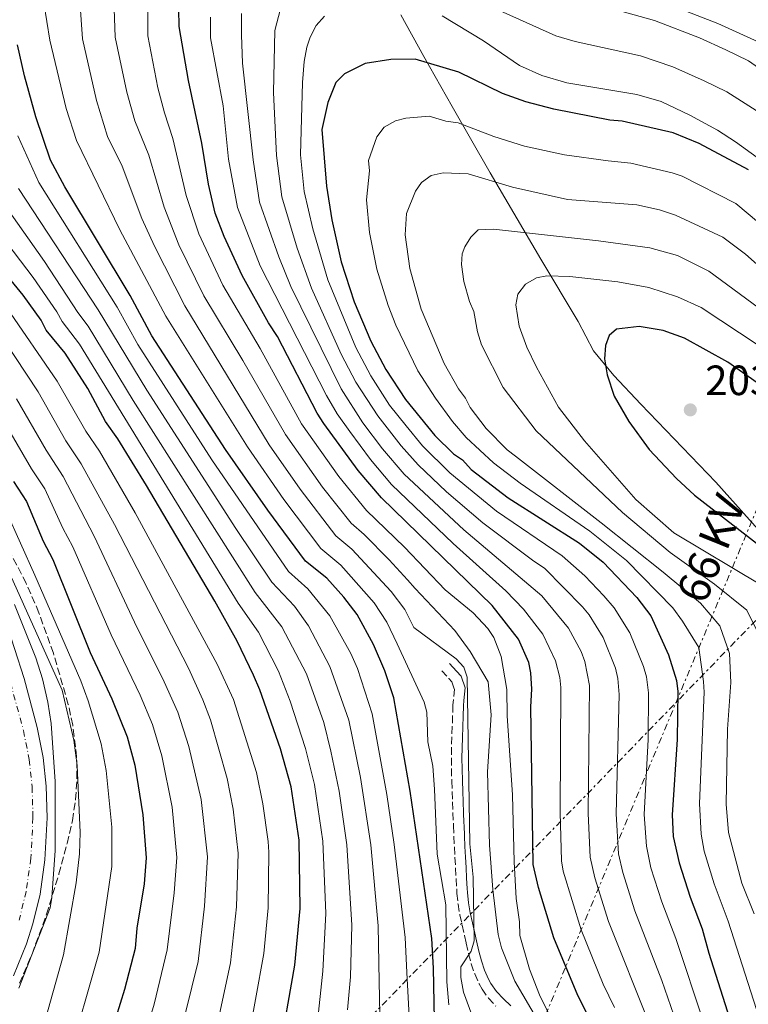
# Model space of a CAD drawing. Units: metres. Extents: x 606544 to 609964, y 4787104 to 4789471.
# Drawn here: x 607720 to 607892, y 4787432 to 4787665 of the extents above; entities that cross this region are included whole.
import ezdxf
from ezdxf.enums import TextEntityAlignment as Align

# ---------------------------------------------------------------- set-up
doc = ezdxf.new("R2010")
doc.units = ezdxf.units.M
doc.header["$MEASUREMENT"] = 0
for name, pattern in [('DGN Style 3', [2.435891, 1.739922, -0.695969]), ('DGN Style 4', [2.785615, 1.391938, -0.695969, 0.00174, -0.695969]), ('DGN Style 7', [3.479844, 1.56593, -0.695969, 0.521977, -0.695969])]:
    doc.linetypes.add(name, pattern=pattern)
for name, color, linetype, lineweight in [('Camino', 7, 'DGN Style 3', 0), ('Carretera', 9, 'Continuous', 0), ('Cauce permanente', 151, 'Continuous', 13), ('Cota de punto acotado terreno', 7, 'Continuous', 0), ('Curva de nivel directora', 30, 'Continuous', 30), ('Curva de nivel intermedia', 30, 'Continuous', 0), ('Eje de carretera', 7, 'DGN Style 4', 0), ('Límite de municipio', 7, 'Continuous', 0), ('Línea blanca (vial)', 7, 'Continuous', 13), ('Línea eléctrica', 6, 'DGN Style 7', 0), ('Margen derecho', 7, 'Continuous', 0), ('Punto acotado terreno (símbolo)', 7, 'Continuous', 0), ('Tensión línea eléctrica', 7, 'Continuous', 0), ('Zona arbolada', 92, 'DGN Style 3', 0)]:
    doc.layers.add(name, color=color, linetype=linetype, lineweight=lineweight)
doc.styles.add('Style-Arial', font='arial.ttf')

# ---------------------------------------------------------------- blocks, each defined once
blk = doc.blocks.new('5PATER')
at = {"layer": 'Cauce permanente', "linetype": 'Continuous', "lineweight": 0}
h = blk.add_hatch(color=51, dxfattribs=at)
edge = h.paths.add_edge_path()
edge.add_ellipse((0, 0), major_axis=(-0.11, -0.111), ratio=0.999422, start_angle=0, end_angle=360)

msp = doc.modelspace()

# ---------------------------------------------------------------- linework, layer by layer
at = {"layer": 'Camino', "color": 7, "linetype": 'DGN Style 3', "lineweight": 0}
msp.add_polyline3d([(607819.88, 4787511.27, 133.4), (607821.58, 4787509.45, 133.63), (607822.3, 4787508.67, 133.76), (607822.89, 4787506.93, 133.72), (607822.65, 4787504.51, 133.47), (607822.53, 4787503.13, 133.4), (607822.47, 4787500.6, 133.4), (607822.38, 4787498.11, 133.41), (607822.29, 4787495.61, 133.43), (607822.21, 4787493.1, 133.45), (607822.17, 4787490.57, 133.45), (607822.19, 4787488.05, 133.41), (607822.27, 4787485.16, 133.34), (607822.36, 4787482.66, 133.27), (607822.45, 4787480.16, 133.2), (607822.55, 4787477.66, 133.13), (607822.66, 4787475.16, 133.06), (607822.68, 4787474.57, 133.05), (607822.79, 4787472.07, 132.98), (607822.9, 4787469.57, 132.92), (607823.02, 4787467.07, 132.86), (607823.15, 4787464.57, 132.81), (607823.28, 4787462.07, 132.76), (607823.43, 4787459.57, 132.71), (607823.49, 4787458.6, 132.69), (607823.75, 4787456.05, 132.71), (607824.18, 4787453.53, 132.85), (607824.7, 4787451.06, 133.09), (607825.27, 4787448.62, 133.44), (607825.69, 4787446.79, 133.76), (607826.25, 4787444.35, 134.26), (607826.89, 4787441.93, 134.83), (607827.69, 4787439.53, 135.42), (607828.72, 4787437.2, 135.98), (607829.42, 4787435.93, 136.25), (607830.94, 4787433.81, 136.72), (607832.68, 4787431.92, 137.18)], dxfattribs=at)
at = {"layer": 'Carretera', "color": 9, "linetype": 'Continuous', "lineweight": 0}
msp.add_polyline3d([(607716.55, 4787523.68, 59), (607721.13, 4787509.41, 59.41), (607724.26, 4787497.88, 59.64), (607725.69, 4787490.76, 59.8), (607726.39, 4787484, 60.07), (607726.59, 4787476.5, 60.07), (607726.07, 4787466.56, 60.07), (607724.91, 4787458.43, 60), (607723.22, 4787451.38, 59.81), (607721.73, 4787446.62, 59.63), (607718.65, 4787439.05, 59.43)], dxfattribs=at)
at = {"layer": 'Curva de nivel directora', "color": 30, "linetype": 'Continuous', "lineweight": 30, "flags": 128}
for points, elevation in [([(607855.17, 4787428.39), (607852.05, 4787434.41), (607846.42, 4787448.07), (607842.75, 4787459.95), (607841.5, 4787465.47), (607840.93, 4787502.75), (607841.19, 4787506.95), (607840.99, 4787510.78), (607840.48, 4787513.23), (607838.07, 4787518.73), (607831.79, 4787526.71), (607805.68, 4787552.17), (607800.17, 4787558.65), (607792.04, 4787569.83), (607790.47, 4787572.23), (607781.05, 4787590.4), (607778.96, 4787593.58), (607772.67, 4787604.84), (607768.45, 4787614.08), (607766.33, 4787619.6), (607764.74, 4787626.41), (607763.17, 4787636.16), (607760.03, 4787650.97), (607757.79, 4787663.75), (607757.68, 4787672.04)], 150), ([(607818.23, 4787424.62), (607817.98, 4787440.93), (607817.58, 4787447.92), (607812.39, 4787482.8), (607808.56, 4787504.88), (607806.43, 4787511.26), (607803.79, 4787517.5), (607799.9, 4787524.63), (607796.72, 4787528.73), (607792.69, 4787533.19), (607787.67, 4787537.2), (607778.75, 4787549.29), (607768.8, 4787563.68), (607751.33, 4787590.53), (607746.23, 4787600.07), (607730.81, 4787625.8), (607727.42, 4787632.12), (607723.9, 4787642.39), (607721.21, 4787652.1), (607719.59, 4787659.43)], 125), ([(607892.46, 4787629.79), (607880.73, 4787636.06), (607874.58, 4787638.59), (607862.59, 4787641.32), (607859.67, 4787641.56), (607846.4, 4787644.17), (607839.8, 4787645.92), (607834.23, 4787647.88), (607823.96, 4787652.97), (607813.6, 4787655.99), (607807.89, 4787655.93), (607801.79, 4787654.96), (607796.87, 4787652.56), (607794.86, 4787650.49), (607792.97, 4787645.76), (607791.54, 4787639.37), (607792.61, 4787625.98), (607793.88, 4787617.98), (607796.15, 4787608.08), (607799.2, 4787598.55), (607803.13, 4787589.31), (607806.67, 4787582.6), (607811.31, 4787575.46), (607818.29, 4787566.96), (607822.71, 4787562.64), (607824.77, 4787561.21), (607826.84, 4787558.92), (607835.57, 4787552.23), (607852.48, 4787541.44), (607858.06, 4787536.96), (607866.05, 4787528.63), (607869.32, 4787524.31), (607873.54, 4787515.05), (607875.38, 4787508.96), (607875.71, 4787506.34), (607875.59, 4787494.98), (607874.4, 4787477.19), (607874.65, 4787472.08), (607876.03, 4787465.86), (607878.66, 4787457.69), (607881.51, 4787450.21), (607883.06, 4787444.41), (607887.95, 4787429.04)], 175), ([(607781.46, 4787420.46), (607785.19, 4787441.6), (607786.45, 4787455.02), (607786.17, 4787471.17), (607784.26, 4787483.83), (607781.8, 4787492.82), (607776.92, 4787506.73), (607775.42, 4787510.21), (607771.51, 4787518.3), (607766.21, 4787527.71), (607750.07, 4787555.15), (607743.3, 4787566.18), (607740.42, 4787570.27), (607736.22, 4787578.07), (607730.85, 4787586.44), (607726.4, 4787591.91), (607725.2, 4787594.22), (607720.96, 4787600.15), (607708.39, 4787615.37)], 100), ([(607904.91, 4787572.08), (607887.54, 4787584.34), (607877.26, 4787590.01), (607872.22, 4787591.84), (607866.57, 4787592.77), (607861.2, 4787592.1), (607859.48, 4787590.62), (607858.64, 4787588.27), (607858.4, 4787585.06), (607859.04, 4787581.29), (607860.67, 4787576.28), (607864.15, 4787570.3), (607868.91, 4787563.67), (607875.43, 4787556.77), (607879.69, 4787552.84), (607906.84, 4787531.74)], 200), ([(607718.64, 4787556.1), (607721.72, 4787551.36), (607725.65, 4787541.96), (607727.95, 4787537.6), (607736.78, 4787515.6), (607741.85, 4787504.6), (607745.49, 4787495.62), (607747.33, 4787488.95), (607749.25, 4787477.17), (607750, 4787466.97), (607749.51, 4787460.87), (607747.83, 4787450.37), (607747.41, 4787445.55), (607744.87, 4787435.86), (607737.71, 4787412.63), (607731.55, 4787396.51), (607726.99, 4787381.95), (607721.19, 4787368.39), (607712.02, 4787350.52)], 75)]:
    msp.add_lwpolyline(points, dxfattribs=dict(at, elevation=elevation))
at = {"layer": 'Curva de nivel intermedia', "color": 30, "linetype": 'Continuous', "lineweight": 0, "flags": 128}
for points, elevation in [([(607846.61, 4787421.67), (607837.19, 4787437.82), (607834.04, 4787445.69), (607833.22, 4787448.85), (607832.01, 4787459.5), (607831.22, 4787469.97), (607830.7, 4787487.39), (607831.58, 4787500.87), (607830.9, 4787508.64), (607826.61, 4787515.86), (607823.02, 4787520.8), (607813.63, 4787530.78), (607811.83, 4787532.76), (607807.47, 4787537.56), (607801.56, 4787543.53), (607798.48, 4787546.18), (607791.71, 4787554.73), (607782.94, 4787567.17), (607772.88, 4787584.74), (607763.66, 4787600), (607757.75, 4787612.07), (607754.25, 4787621.02), (607750.61, 4787633.32), (607747.3, 4787641.44), (607745.41, 4787648.18), (607742.65, 4787661.2), (607741.35, 4787699.18)], 140), ([(607851.32, 4787417.98), (607843.04, 4787434.6), (607840.66, 4787440.65), (607838.36, 4787448.62), (607838.31, 4787451.9), (607837.5, 4787457.35), (607837, 4787466.08), (607836.6, 4787481.9), (607835.38, 4787500.65), (607835.29, 4787506.84), (607833.94, 4787514.65), (607832.19, 4787519.17), (607830.77, 4787521.31), (607827.35, 4787524.96), (607820.69, 4787530.43), (607811.05, 4787540.5), (607802.08, 4787549.17), (607795.54, 4787557.22), (607786.7, 4787569.7), (607776.96, 4787587.57), (607768.11, 4787602.53), (607762.43, 4787614.65), (607759.5, 4787623.72), (607756.35, 4787637.25), (607754.33, 4787643.28), (607752.8, 4787649.25), (607750.38, 4787661.56), (607750.26, 4787686.06)], 145), ([(607821.56, 4787432.23), (607821.12, 4787437.68), (607820.84, 4787455.89), (607818.84, 4787467.87), (607818.2, 4787483.22), (607817.79, 4787488.69), (607816.58, 4787494.47), (607816.39, 4787501.49), (607815.74, 4787503.88), (607809.34, 4787517.62), (607806.92, 4787522.75), (607803.92, 4787527.34), (607796.01, 4787536.29), (607791.27, 4787540.2), (607782.58, 4787551.78), (607773.98, 4787564.26), (607754.64, 4787595.19), (607743.76, 4787615.63), (607733.5, 4787636.8), (607731.06, 4787644.31), (607727.19, 4787660.48), (607724.37, 4787678.28)], 130), ([(607827.88, 4787427.47), (607825.04, 4787435.22), (607824.43, 4787438.71), (607824.38, 4787441.21), (607826.89, 4787444.94), (607827.58, 4787447.35), (607827.35, 4787462.43), (607826.5, 4787470.35), (607825.91, 4787509.74), (607825.14, 4787512.11), (607823.29, 4787514.07), (607813.31, 4787521.49), (607811.19, 4787525.8), (607807.94, 4787530.06), (607798.6, 4787540.08), (607794.87, 4787543.19), (607786.42, 4787554.27), (607779.08, 4787564.78), (607759.13, 4787597.63), (607751.96, 4787611.74), (607749.01, 4787618.33), (607744.31, 4787630.7), (607740.88, 4787637.7), (607738.23, 4787646.25), (607734.92, 4787660.84), (607733.75, 4787677.75)], 135), ([(607864.24, 4787672.62), (607885.17, 4787664.49), (607900.78, 4787657.38), (607911.77, 4787650.69), (607916.5, 4787651.31), (607918.88, 4787650.62), (607930.06, 4787645.51), (607936.49, 4787641.96), (607941.62, 4787639.85), (607944.36, 4787639.53), (607949.74, 4787640.19), (607960.13, 4787644.63), (607972.33, 4787653.83), (607997.41, 4787678.77)], 155), ([(607821.96, 4787672.81), (607846.89, 4787661.5), (607851.43, 4787660.17), (607866.93, 4787656.77), (607874.5, 4787654.23), (607881.97, 4787650.9), (607887.3, 4787648.3), (607906.34, 4787636.14), (607919.23, 4787626.74), (607923.79, 4787622.11), (607928.69, 4787619.15), (607943.92, 4787611.19), (607946.32, 4787610.71), (607953.74, 4787612.24), (607957.88, 4787615.08), (607962.72, 4787620.57), (607967.02, 4787624.83), (607975.65, 4787632.6), (607991.36, 4787644.98), (608008.77, 4787657.5), (608008.55, 4787659.87), (608008.79, 4787662.35), (608009.63, 4787665.17), (608014.92, 4787672.34)], 165), ([(607841.32, 4787673.29), (607870.23, 4787665.2), (607880.82, 4787661.07), (607887.09, 4787658.26), (607892.41, 4787655.61), (607899.26, 4787650.8), (607906.96, 4787647.23), (607913.26, 4787643.19), (607924.65, 4787634.33), (607931.28, 4787625.97), (607935.7, 4787622.76), (607938.16, 4787622.22), (607944.93, 4787625.4), (607947.85, 4787625.86), (607955.49, 4787627.97), (607958.25, 4787629.28), (607960.46, 4787631.08), (607966.99, 4787637.85), (607995.7, 4787664.45), (607998.22, 4787666.13)], 160), ([(607860.75, 4787431.59), (607858.07, 4787437.08), (607852.87, 4787449.99), (607848.62, 4787463.83), (607848.24, 4787466.3), (607847.93, 4787477.7), (607848.02, 4787507.35), (607847.83, 4787509.66), (607846.81, 4787513.59), (607843.83, 4787519.96), (607839.2, 4787525.89), (607835.07, 4787530.2), (607822.56, 4787541.43), (607808.01, 4787555.36), (607803.03, 4787561.24), (607798.13, 4787567.88), (607795.15, 4787572.1), (607792.61, 4787576.43), (607776.97, 4787607.09), (607771.59, 4787620.88), (607769.49, 4787632.35), (607768.24, 4787645), (607765.21, 4787661.1), (607765.23, 4787665.96)], 155), ([(607868.99, 4787427.68), (607859.32, 4787451.91), (607856.06, 4787462.31), (607854.98, 4787467.14), (607854.55, 4787477.53), (607854.86, 4787507.76), (607853.73, 4787513.51), (607852.84, 4787515.84), (607849.83, 4787521.36), (607843.54, 4787529.04), (607825.12, 4787544.66), (607811.02, 4787557.82), (607805.89, 4787563.83), (607801.27, 4787569.98), (607796.11, 4787577.99), (607784.25, 4787602.21), (607781.34, 4787609.2), (607776.84, 4787622.15), (607775.33, 4787632.17), (607772.8, 4787655.07), (607772.51, 4787661.8), (607772.55, 4787666.85)], 160), ([(607875.48, 4787427.71), (607871.9, 4787438), (607865.56, 4787454.43), (607862.72, 4787463.5), (607861.71, 4787467.97), (607861.16, 4787477.42), (607861.88, 4787505.66), (607861.53, 4787509.47), (607860.95, 4787511.9), (607858.06, 4787519.16), (607854.77, 4787524.49), (607853.18, 4787526.42), (607844.2, 4787535.55), (607841.65, 4787537.18), (607829.6, 4787546.29), (607820.99, 4787553.65), (607814.32, 4787559.99), (607810.32, 4787564.47), (607804.78, 4787571.59), (607799.62, 4787579.55), (607796.13, 4787586.22), (607789.13, 4787601.84), (607785.71, 4787611.31), (607782.1, 4787623.43), (607780.85, 4787633.19), (607780.13, 4787648.11), (607780.46, 4787662.81), (607781.74, 4787667.89)], 165), ([(607881.92, 4787427.72), (607875.25, 4787447.93), (607871.94, 4787456.57), (607869.37, 4787464.68), (607868.3, 4787469.73), (607867.78, 4787477.3), (607868.68, 4787495.03), (607868.76, 4787506.06), (607868.3, 4787509.88), (607867.61, 4787512.28), (607864.38, 4787520.27), (607860.65, 4787526.19), (607858.21, 4787528.98), (607853.73, 4787533.73), (607848.34, 4787538.5), (607832.81, 4787549.07), (607821.83, 4787558.13), (607815.31, 4787564.53), (607811.45, 4787569.21), (607807.56, 4787574.17), (607803.16, 4787581.05), (607799.62, 4787587.78), (607792.99, 4787603.76), (607789.42, 4787615.84), (607787.36, 4787624.71), (607786.53, 4787633.34), (607787, 4787650.46), (607787.4, 4787655.44), (607787.96, 4787658.85), (607788.76, 4787661.22), (607790.18, 4787663.99), (607792.16, 4787666.15)], 170), ([(607819.97, 4787666.28), (607829.77, 4787660.37), (607838.28, 4787654.52), (607843.53, 4787652.15), (607849.51, 4787650.42), (607866.06, 4787647.66), (607871.78, 4787645.99), (607878.52, 4787642.75), (607885.13, 4787639.2), (607889.32, 4787636.47), (607907.53, 4787623.25), (607916.41, 4787617.47), (607919.86, 4787613.75), (607922.15, 4787612.07), (607929.67, 4787607.84), (607940.47, 4787603.91), (607947.23, 4787602.27), (607950.15, 4787601.95), (607955.09, 4787603.06), (607961.37, 4787606.49), (607967.82, 4787613.15), (607974.62, 4787620.9), (607995.12, 4787638.32), (608026.11, 4787665.88)], 170), ([(607894.31, 4787431.12), (607887.64, 4787452), (607884.3, 4787460.85), (607881.98, 4787468.61), (607881.21, 4787472.62), (607880.88, 4787479.84), (607881.93, 4787506.23), (607881.82, 4787508.73), (607880.7, 4787516.8), (607876.84, 4787523.03), (607874.53, 4787526.15), (607863.59, 4787537.36), (607854.94, 4787544.28), (607838.46, 4787555.64), (607832.1, 4787560.49), (607825.7, 4787566.45), (607822.44, 4787570.25), (607818.38, 4787575.75), (607814.24, 4787582.25), (607809.05, 4787593.09), (607807.24, 4787597.73), (607804.56, 4787606.33), (607802.85, 4787614.99), (607802.1, 4787622.73), (607802.8, 4787629.57), (607802.6, 4787632.07), (607804.57, 4787637.62), (607806.29, 4787639.96), (607808.99, 4787641.39), (607811.4, 4787642.03), (607816.91, 4787642.54), (607820.89, 4787641.38), (607823.79, 4787640.96), (607832.25, 4787637.72), (607839.5, 4787635.44), (607848.94, 4787633.34), (607859.21, 4787631.94), (607864.57, 4787631.38), (607874.4, 4787629.13), (607876.77, 4787628.3), (607889.42, 4787621.83), (607907.94, 4787606.32)], 180), ([(607812.96, 4787414.74), (607811.63, 4787439.88), (607811.24, 4787448.15), (607808.68, 4787470.15), (607806.92, 4787481.96), (607803.48, 4787501.07), (607799.99, 4787511.81), (607798.42, 4787515.34), (607793.45, 4787524.3), (607788.21, 4787530.65), (607783.7, 4787534.73), (607765.5, 4787561.23), (607748.04, 4787588.46), (607743.16, 4787597.34), (607724.62, 4787626.85), (607719.7, 4787637.9)], 120), ([(607893.77, 4787453.79), (607890.89, 4787461.03), (607887.67, 4787473.03), (607887.17, 4787479.67), (607887.46, 4787497.49), (607888.27, 4787508.5), (607887.96, 4787515.33), (607885.66, 4787521.9), (607881.07, 4787527.31), (607872.22, 4787534.64), (607857.61, 4787546.32), (607837.33, 4787562.03), (607835.37, 4787563.58), (607830.38, 4787568.6), (607826.6, 4787573.55), (607825.53, 4787575.81), (607823.86, 4787577.97), (607820.44, 4787584), (607815.06, 4787596.86), (607812.36, 4787606.46), (607811.26, 4787614.42), (607811.58, 4787619.48), (607813.67, 4787624.77), (607815.11, 4787626.82), (607817.38, 4787628.52), (607820.22, 4787629.09), (607826.12, 4787628.85), (607836.61, 4787625.69), (607849.66, 4787622.8), (607865.99, 4787621.58), (607871.39, 4787620.35), (607875.15, 4787619.07), (607886.38, 4787613.88), (607891.7, 4787609.83), (607900.61, 4787602)], 185), ([(607707.73, 4787624.67), (607723.28, 4787604.32), (607728.89, 4787596.25), (607730.11, 4787593.97), (607734.24, 4787588.58), (607771.79, 4787527.31), (607776.55, 4787520.39), (607781.28, 4787511.17), (607784.08, 4787504.06), (607787.7, 4787492.86), (607789.77, 4787484.37), (607791.79, 4787470.97), (607792.5, 4787453.83), (607791.77, 4787440.21), (607790.44, 4787427.45)], 105), ([(607797.62, 4787431.02), (607798.35, 4787438.81), (607798.62, 4787451.11), (607797.48, 4787470.09), (607795.63, 4787482.75), (607793.69, 4787492.22), (607792.01, 4787499.06), (607787.89, 4787510.53), (607782.11, 4787521.68), (607775.76, 4787529.78), (607746.93, 4787575.22), (607736.27, 4787592.82), (607733.82, 4787596.03), (607726, 4787608.14), (607714.64, 4787624.17)], 110), ([(607805.52, 4787418.09), (607805.06, 4787437.74), (607804.85, 4787450.88), (607803.09, 4787470.12), (607800.65, 4787486.05), (607797.89, 4787499.61), (607793.45, 4787512.32), (607788.42, 4787521.92), (607785.09, 4787526.53), (607779.73, 4787532.26), (607771.2, 4787544.96), (607750.14, 4787577.67), (607738.68, 4787596.68), (607719.81, 4787625.42)], 115), ([(607894.58, 4787520.47), (607892, 4787525.59), (607884.38, 4787531.75), (607873.91, 4787539.29), (607862.61, 4787548.72), (607842.19, 4787568.08), (607834.45, 4787578.32), (607829.3, 4787588.43), (607828.35, 4787591.51), (607827.45, 4787596.32), (607826.48, 4787598.63), (607825.13, 4787603.43), (607824.58, 4787607.45), (607824.74, 4787609.94), (607825.36, 4787611.62), (607826.76, 4787613.9), (607828.53, 4787615.66), (607832.1, 4787615.81), (607856.96, 4787613.01), (607869.06, 4787611.4), (607875.62, 4787609.52), (607883.08, 4787605.87), (607896.25, 4787596.11)], 190), ([(607895.76, 4787531.37), (607874.8, 4787543.89), (607865.82, 4787551.83), (607853.63, 4787565.71), (607847.53, 4787573.65), (607842.31, 4787583.09), (607840.01, 4787587.88), (607838.17, 4787592.86), (607837.4, 4787597.85), (607837.9, 4787600.41), (607839.69, 4787602.8), (607842.3, 4787604.25), (607844.76, 4787604.7), (607850.22, 4787604.6), (607861.53, 4787603.31), (607868.83, 4787601.97), (607875.65, 4787599.8), (607881.23, 4787597.28), (607894.95, 4787588.21)], 195), ([(607716.03, 4787295.38), (607723.59, 4787307.65), (607729.13, 4787317.68), (607732.46, 4787322.71), (607734.14, 4787326.29), (607743.61, 4787341.77), (607752.82, 4787355.33), (607755.33, 4787362.1), (607760.49, 4787380.85), (607766.14, 4787397.45), (607773.85, 4787422.59), (607777.82, 4787444.38), (607778.86, 4787455.2), (607778.99, 4787468.38), (607778.89, 4787470.88), (607777.63, 4787479.79), (607776.06, 4787487.23), (607770.64, 4787504.51), (607766.82, 4787512.83), (607747.4, 4787548.65), (607738.98, 4787563.21), (607735.71, 4787567.99), (607728.97, 4787579.78), (607717.07, 4787597.2)], 95), ([(607713.43, 4787307.23), (607725.64, 4787326.86), (607727.31, 4787330.21), (607737.15, 4787346.75), (607744.91, 4787358.52), (607746.74, 4787363.18), (607753.63, 4787385.96), (607758.38, 4787399.49), (607766.36, 4787425.19), (607769.91, 4787442.19), (607771.35, 4787455.38), (607771.75, 4787468.08), (607770.58, 4787478.51), (607769.18, 4787485.81), (607765.2, 4787499.69), (607763.44, 4787504.37), (607760.01, 4787511.88), (607742.54, 4787545.89), (607734.67, 4787560.25), (607731.03, 4787565.73), (607724.43, 4787577.29), (607713.17, 4787594.25)], 90), ([(607718.65, 4787346.21), (607729.46, 4787366.04), (607734.99, 4787380.18), (607739.18, 4787393.78), (607745.83, 4787412.13), (607751.88, 4787432.34), (607755.01, 4787445.26), (607756.62, 4787458.71), (607757.25, 4787467.08), (607756.12, 4787478.99), (607753.73, 4787491.14), (607751.47, 4787498.54), (607748.55, 4787505.49), (607741.76, 4787519.76), (607732.69, 4787540.64), (607730.27, 4787545.02), (607726.04, 4787554.33), (607722.92, 4787559.05), (607708.7, 4787583.36)], 80), ([(607718.82, 4787331.01), (607731.95, 4787353.88), (607736.64, 4787361.2), (607738.5, 4787365.43), (607742.9, 4787378.17), (607746.01, 4787388.68), (607752.99, 4787408.63), (607757.81, 4787424.24), (607762.27, 4787442.49), (607763.82, 4787455.55), (607764.49, 4787467.28), (607762.99, 4787480.8), (607760.13, 4787493.33), (607757.46, 4787501.46), (607754.28, 4787508.69), (607747.22, 4787522.81), (607737.68, 4787543.13), (607730.35, 4787557.29), (607726.37, 4787563.48), (607719.38, 4787575.62)], 85), ([(607714.17, 4787397.04), (607721.56, 4787413.6), (607723.79, 4787420.16), (607730.42, 4787444.03), (607733.43, 4787461.09), (607734.26, 4787467.93), (607734.41, 4787472.99), (607733.71, 4787488.83), (607732.92, 4787494.88), (607730.17, 4787506.72), (607707.2, 4787557.58)], 65), ([(607716.91, 4787549.06), (607723.72, 4787533.91), (607734.52, 4787508.89), (607736.27, 4787504.2), (607739.36, 4787494.01), (607740.58, 4787487.64), (607741.91, 4787474.26), (607741.88, 4787464.96), (607738.87, 4787444.71), (607731.39, 4787418.46), (607729.53, 4787412.85), (607718.63, 4787386.29)], 70), ([(607718.86, 4787526.94), (607723.95, 4787514.32), (607725.5, 4787509.37), (607726.79, 4787503.87), (607727.56, 4787498.76), (607728.47, 4787485.09), (607728.49, 4787468.71), (607727.72, 4787457.63), (607727.28, 4787455.17), (607719.89, 4787436.18)], 60)]:
    msp.add_lwpolyline(points, dxfattribs=dict(at, elevation=elevation))
at = {"layer": 'Eje de carretera', "color": 7, "linetype": 'DGN Style 4', "lineweight": 0}
msp.add_polyline3d([(607717.92, 4787508.46, 59.41), (607721, 4787497.11, 59.64), (607722.37, 4787490.26, 59.8), (607723.05, 4787483.78, 60.07), (607723.24, 4787476.54, 60.07), (607722.74, 4787466.89, 60.07), (607721.62, 4787459.06, 60), (607719.99, 4787452.27, 59.81)], dxfattribs=at)
at = {"layer": 'Límite de municipio', "color": 7, "linetype": 'Continuous', "lineweight": 0}
msp.add_polyline3d([(608035.95, 4787421.4, 279.55), (608015.85, 4787433.89, 266.16), (608002.15, 4787442.77, 256.69), (607984.49, 4787453.38, 246.35), (607974.37, 4787460.51, 241.53), (607964.63, 4787466.76, 239.17), (607962.84, 4787468.39, 238.66), (607958.59, 4787473.31, 236.37), (607949.45, 4787483.63, 230.82), (607936.07, 4787498.73, 224.06), (607923.46, 4787512.96, 211.74), (607910.6, 4787526.42, 200.48), (607897.34, 4787541.78, 200.31), (607884.73, 4787555.88, 200.82), (607866.99, 4787574.37, 200.87), (607860.56, 4787581.16, 200.23), (607855.79, 4787586.96, 199.14), (607852.16, 4787593.91, 198.24), (607843.36, 4787608.68, 193.03), (607831.32, 4787629.14, 184.13), (607822.38, 4787644.8, 178.49), (607815.64, 4787656.67, 174.47), (607810.2, 4787666.53, 171.07)], dxfattribs=at)
at = {"layer": 'Línea blanca (vial)', "color": 7, "linetype": 'Continuous', "lineweight": 13}
msp.add_polyline3d([(607716.55, 4787523.68, 59), (607721.13, 4787509.41, 59.41), (607724.26, 4787497.88, 59.64), (607725.69, 4787490.76, 59.8), (607726.39, 4787484, 60.07), (607726.59, 4787476.5, 60.07), (607726.07, 4787466.56, 60.07), (607724.91, 4787458.43, 60), (607723.22, 4787451.38, 59.81), (607721.73, 4787446.62, 59.63), (607718.65, 4787439.05, 59.43)], dxfattribs=at)
at = {"layer": 'Línea eléctrica', "color": 6, "linetype": 'DGN Style 7', "lineweight": 0, "extrusion": (-0.697527, 0.543, 0.467554), "elevation": 2175695.11, "flags": 128}
msp.add_lwpolyline([(-4150687.05, -1150684.15), (-4151173.46, -1150570.55), (-4151231.66, -1150556.96), (-4151791.66, -1150572.47)], dxfattribs=at)
at = {"layer": 'Línea eléctrica', "color": 6, "linetype": 'DGN Style 7', "lineweight": 0}
msp.add_polyline3d([(607713.22, 4787121.95, 145.83), (607773.42, 4787259.6, 134.49), (607875.23, 4787503.58, 190.45), (607897.46, 4787556.86, 202.67), (607976.68, 4787747.71, 128.33), (607980.08, 4787970.38, 91.6), (607982.55, 4788219.12, 96.17), (607960.5, 4788262.7, 101.33), (607922.13, 4788338.55, 110.32), (607861.33, 4788464.22, 103.56)], dxfattribs=at)
at = {"layer": 'Margen derecho', "color": 7, "linetype": 'Continuous', "lineweight": 0}
msp.add_polyline3d([(607821.72, 4787512.97, 133.4), (607823.41, 4787511.15, 133.63), (607824.5, 4787509.97, 133.76), (607825.43, 4787507.21, 133.72), (607825.14, 4787504.28, 133.47), (607825.03, 4787503, 133.4), (607824.97, 4787500.53, 133.4), (607824.88, 4787498.02, 133.41), (607824.79, 4787495.52, 133.43), (607824.71, 4787493.04, 133.45), (607824.67, 4787490.56, 133.45), (607824.69, 4787488.09, 133.41), (607824.77, 4787485.24, 133.34), (607824.86, 4787482.75, 133.27), (607824.95, 4787480.25, 133.2), (607825.05, 4787477.76, 133.13), (607825.15, 4787475.26, 133.06), (607825.18, 4787474.67, 133.05), (607825.28, 4787472.18, 132.98), (607825.39, 4787469.69, 132.92), (607825.51, 4787467.19, 132.86), (607825.64, 4787464.7, 132.81), (607825.78, 4787462.21, 132.76), (607825.93, 4787459.72, 132.71), (607825.98, 4787458.8, 132.69), (607826.23, 4787456.39, 132.71), (607826.63, 4787454, 132.85), (607827.14, 4787451.6, 133.09), (607827.7, 4787449.18, 133.44), (607828.13, 4787447.35, 133.76), (607828.68, 4787444.95, 134.26), (607829.29, 4787442.64, 134.83), (607830.03, 4787440.43, 135.42), (607830.96, 4787438.31, 135.98), (607831.54, 4787437.27, 136.25), (607832.88, 4787435.39, 136.72), (607834.48, 4787433.66, 137.18), (607836.23, 4787431.96, 137.62)], dxfattribs=at)
at = {"layer": 'Zona arbolada', "color": 92, "linetype": 'DGN Style 3', "lineweight": 0}
msp.add_polyline3d([(607720.05, 4787437.32, 71.28), (607723.03, 4787444.25, 70.92), (607726.46, 4787453.64, 70.11), (607729.39, 4787463.19, 69.34), (607731.31, 4787470.41, 69.07), (607732.58, 4787475.86, 69.17), (607733.32, 4787480.81, 69.51), (607733.64, 4787485.84, 69.98), (607733.56, 4787490.89, 70.49), (607732.67, 4787498.42, 71.09), (607731.6, 4787503.29, 71.22), (607728.07, 4787515.45, 71.14), (607724.65, 4787525.02, 71), (607721.63, 4787531.98, 70.85), (607718.16, 4787538.67, 70.66)], dxfattribs=at)
msp.add_polyline3d([(607720.05, 4787437.32, 71.28), (607723.03, 4787444.25, 70.92), (607726.46, 4787453.64, 70.11), (607729.39, 4787463.19, 69.34), (607731.31, 4787470.41, 69.07), (607732.58, 4787475.86, 69.17), (607733.32, 4787480.81, 69.51), (607733.64, 4787485.84, 69.98), (607733.56, 4787490.89, 70.49), (607732.67, 4787498.42, 71.09), (607731.6, 4787503.29, 71.22), (607728.07, 4787515.45, 71.14), (607724.65, 4787525.02, 71), (607721.63, 4787531.98, 70.85), (607718.16, 4787538.67, 70.66)], dxfattribs=at)

# ---------------------------------------------------------------- block references
at = {"layer": 'Punto acotado terreno (símbolo)', "color": 7, "linetype": 'Continuous', "lineweight": 0, "xscale": 10, "yscale": 10, "zscale": 10}
msp.add_blockref('5PATER', (607878.67, 4787573.01, 203.47), dxfattribs=at)

# ---------------------------------------------------------------- texts
at = {"layer": 'Cota de punto acotado terreno', "color": 7, "linetype": 'Continuous', "lineweight": 0, "style": 'Style-Arial'}
msp.add_text('203.47', height=7, dxfattribs=at).set_placement((607882.17, 4787576.51, 203.47))
at = {"layer": 'Tensión línea eléctrica', "color": 7, "linetype": 'Continuous', "lineweight": 0, "style": 'Style-Arial'}
msp.add_text('66 KV', height=7.5, rotation=67.97, dxfattribs=at).set_placement((607887.04, 4787538.81, 190.53), align=Align.CENTER)

doc.saveas('drawing.dxf')
